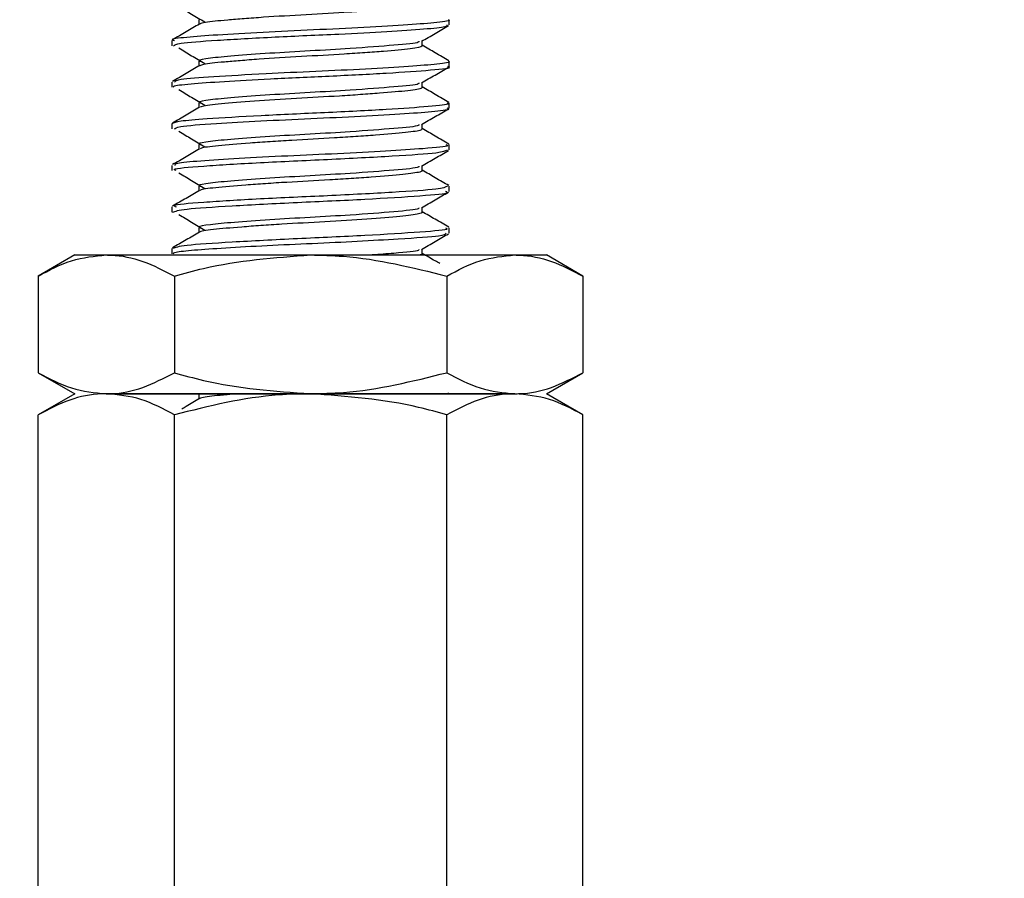
# Model space of a CAD drawing. Extents: x 0 to 16.5, y 0 to 11.7.
# Drawn here: x 6.4 to 6.5, y 5.9 to 6 of the extents above; entities that cross this region are included whole.
import ezdxf

# ---------------------------------------------------------------- set-up
doc = ezdxf.new("R2010")
doc.units = 0
doc.linetypes.add('SLD-SOLID', pattern=[0])
doc.layers.get('0').update_dxf_attribs({"linetype": 'CONTINUOUS'})
doc.layers.add('BRAND_TABLE', color=5, linetype='SLD-SOLID')
doc.styles.add('SLDTEXTSTYLE14', font='TXT', dxfattribs={"width": 0.75})
doc.dimstyles.new('SLDDIMSTYLE0', dxfattribs={"dimtxt": 0.137795, "dimasz": 0.13, "dimexe": 0, "dimexo": 0.0625, "dimgap": 0.034449, "dimtad": 1, "dimlfac": 10, "dimrnd": 1e-09, "dimzin": 12, "dimtxsty": 'SLDTEXTSTYLE14', "dimsah": 1, "dimcen": 0.09, "dimazin": 3, "dimtfac": 1, "dimtofl": 0, "dimtmove": 0, "dimatfit": 3, "dimtolj": 1, "dimtzin": 12})

# ---------------------------------------------------------------- blocks, each defined once
blk = doc.blocks.new('_D')
at = {"layer": 'BRAND_TABLE'}
for p, q in [((2.08819, 6.66784), (2.08819, 5.22933)), ((7.10144, 6.31556), (7.10144, 5.22933)), ((2.08819, 5.2687), (7.10144, 5.2687))]:
    blk.add_line(p, q, dxfattribs=at)
for points in [[(2.08819, 5.2687), (2.21819, 5.2487), (2.21819, 5.2887)], [(7.10144, 5.2687), (6.97144, 5.2887), (6.97144, 5.2487)]]:
    blk.add_solid(points, dxfattribs=at)
at = {"layer": 'BRAND_TABLE', "insert": (4.15726, 5.44633), "char_height": 0.137795, "attachment_point": 1, "style": 'SLDTEXTSTYLE14'}
blk.add_mtext('50.13', dxfattribs=at)

msp = doc.modelspace()

# ---------------------------------------------------------------- linework, layer by layer
at = {"color": 7, "linetype": 'SLD-SOLID'}
for p, q in [((6.42231, 6.01923), (6.42231, 6.01996)), ((6.38294, 6.01702), (6.38294, 6.01627)), ((6.42231, 6.01332), (6.42231, 6.01406)), ((6.38294, 6.01111), (6.38294, 6.01037)), ((6.42231, 6.00741), (6.42231, 6.00815)), ((6.38294, 6.0052), (6.38294, 6.00446)), ((6.42231, 6.00151), (6.42231, 6.00225)), ((6.38294, 5.9993), (6.38294, 5.99856)), ((6.42231, 5.9956), (6.42231, 5.99635)), ((6.38294, 5.99339), (6.38294, 5.99265)), ((6.42231, 5.9897), (6.42231, 5.99044)), ((6.38294, 5.98748), (6.38294, 5.98675)), ((6.36916, 5.98658), (6.36398, 5.98359)), ((6.36916, 5.98658), (6.37364, 5.98658)), ((6.37364, 5.98658), (6.40262, 5.98658)), ((6.40262, 5.98658), (6.4316, 5.98658)), ((6.4316, 5.98658), (6.43609, 5.98658)), ((6.44126, 5.98359), (6.43609, 5.98658)), ((6.36398, 5.98359), (6.36398, 5.96988)), ((6.3833, 5.98359), (6.3833, 5.96988)), ((6.42194, 5.98359), (6.42194, 5.96988)), ((6.44126, 5.98359), (6.44126, 5.96988)), ((6.36398, 5.96988), (6.36916, 5.96689)), ((6.43609, 5.96689), (6.44126, 5.96988)), ((6.36916, 5.96689), (6.36398, 5.9639)), ((6.37364, 5.96689), (6.40262, 5.96689)), ((6.40262, 5.96689), (6.37364, 5.96689)), ((6.40262, 5.96689), (6.4316, 5.96689)), ((6.4316, 5.96689), (6.40262, 5.96689)), ((6.42226, 5.96689), (6.42212, 5.96697)), ((6.44126, 5.9639), (6.43609, 5.96689)), ((6.36398, 5.85177), (6.36398, 5.9639)), ((6.3833, 5.85177), (6.3833, 5.9639)), ((6.42194, 5.85177), (6.42194, 5.9639)), ((6.44126, 5.85177), (6.44126, 5.9639))]:
    msp.add_line(p, q, dxfattribs=at)
for points, knots in [([(6.41837, 6.02218), (6.41841, 6.02217), (6.41883, 6.02204), (6.41728, 6.02177), (6.41436, 6.02149), (6.41102, 6.02123), (6.40725, 6.02096), (6.40198, 6.02067), (6.39679, 6.02037), (6.39317, 6.0201), (6.39005, 6.01985), (6.38795, 6.01963), (6.38698, 6.01943), (6.38694, 6.01936), (6.38693, 6.01935)], [0, 0, 0, 0, 0.011267, 0.142723, 0.270791, 0.337597, 0.404612, 0.533511, 0.663949, 0.731045, 0.797391, 0.924958, 0.99101, 1, 1, 1, 1]), ([(6.38396, 6.02187), (6.38455, 6.0215), (6.38573, 6.02076), (6.387, 6.02002), (6.38764, 6.01964)], [0, 0, 0, 0, 0.49791, 1, 1, 1, 1]), ([(6.42215, 6.01996), (6.4222, 6.01995), (6.42265, 6.01981), (6.42083, 6.01956), (6.41674, 6.01924), (6.41042, 6.01885), (6.40307, 6.01851), (6.39566, 6.01817), (6.38916, 6.01779), (6.38483, 6.01746), (6.38258, 6.0172), (6.38319, 6.01705), (6.38331, 6.01702)], [0, 0, 0, 0, 0.015152, 0.135443, 0.252525, 0.374392, 0.49338, 0.611523, 0.7335, 0.851099, 0.970699, 1, 1, 1, 1]), ([(6.38689, 6.01935), (6.38626, 6.01898), (6.38498, 6.01824), (6.38369, 6.01749), (6.38304, 6.01712)], [0, 0, 0, 0, 0.49587, 1, 1, 1, 1]), ([(6.38319, 6.01627), (6.38335, 6.0164), (6.38372, 6.01667), (6.38906, 6.01704), (6.39731, 6.01753), (6.40621, 6.0179), (6.41368, 6.0183), (6.41893, 6.01866), (6.42199, 6.01894), (6.422, 6.01914), (6.422, 6.01923)], [0, 0, 0, 0, 0.118583, 0.265554, 0.417863, 0.56457, 0.684413, 0.802996, 0.918488, 1, 1, 1, 1]), ([(6.38677, 6.01997), (6.38677, 6.01985), (6.38677, 6.01962), (6.38677, 6.01939), (6.38677, 6.01928)], [0, 0, 0, 0, 0.5252901, 1, 1, 1, 1]), ([(6.41836, 6.0169), (6.41901, 6.01727), (6.42029, 6.01802), (6.42157, 6.01876), (6.42221, 6.01913)], [0, 0, 0, 0, 0.503679, 1, 1, 1, 1]), ([(6.41797, 6.0169), (6.41799, 6.01685), (6.41806, 6.01665), (6.41466, 6.01635), (6.40898, 6.0159), (6.40254, 6.01553), (6.39669, 6.0152), (6.39161, 6.01482), (6.38818, 6.0145), (6.38659, 6.01424), (6.38691, 6.01409), (6.38697, 6.01406)], [0, 0, 0, 0, 0.049285, 0.201741, 0.359826, 0.481236, 0.602832, 0.727873, 0.848237, 0.971, 1, 1, 1, 1]), ([(6.41847, 6.01628), (6.41847, 6.0164), (6.41847, 6.01663), (6.41847, 6.01686), (6.41847, 6.01696)], [0, 0, 0, 0, 0.549859, 1, 1, 1, 1]), ([(6.38396, 6.01596), (6.38455, 6.0156), (6.38573, 6.01486), (6.387, 6.01411), (6.38764, 6.01374)], [0, 0, 0, 0, 0.497866, 1, 1, 1, 1]), ([(6.41839, 6.01628), (6.41841, 6.01625), (6.41853, 6.0161), (6.41707, 6.01583), (6.41384, 6.01554), (6.41039, 6.01528), (6.40655, 6.01502), (6.40125, 6.01473), (6.39613, 6.01441), (6.39259, 6.01415), (6.38964, 6.0139), (6.38757, 6.01369), (6.38707, 6.0135), (6.38691, 6.01344)], [0, 0, 0, 0, 0.026643, 0.157211, 0.285711, 0.352607, 0.419402, 0.547497, 0.678561, 0.745528, 0.811444, 0.93888, 1, 1, 1, 1]), ([(6.42226, 6.01413), (6.42161, 6.01451), (6.42035, 6.01524), (6.41909, 6.01597), (6.41847, 6.01633)], [0, 0, 0, 0, 0.514359, 1, 1, 1, 1]), ([(6.42214, 6.01406), (6.4222, 6.01404), (6.42263, 6.01391), (6.42083, 6.01365), (6.41682, 6.01334), (6.41063, 6.01296), (6.40342, 6.01261), (6.39563, 6.01227), (6.38861, 6.01184), (6.38366, 6.01149), (6.38343, 6.01123), (6.38332, 6.01111)], [0, 0, 0, 0, 0.016651, 0.135229, 0.250606, 0.370729, 0.488307, 0.604456, 0.745701, 0.881583, 1, 1, 1, 1]), ([(6.38677, 6.01406), (6.38677, 6.01394), (6.38677, 6.01371), (6.38677, 6.01348), (6.38677, 6.01337)], [0, 0, 0, 0, 0.525097, 1, 1, 1, 1]), ([(6.38689, 6.01344), (6.38626, 6.01307), (6.38498, 6.01233), (6.38369, 6.01159), (6.38304, 6.01121)], [0, 0, 0, 0, 0.495779, 1, 1, 1, 1]), ([(6.38328, 6.01037), (6.3832, 6.01042), (6.38295, 6.0106), (6.38539, 6.01087), (6.39014, 6.01121), (6.39711, 6.01161), (6.40543, 6.01196), (6.41395, 6.01241), (6.42002, 6.01283), (6.42285, 6.01314), (6.42216, 6.0133), (6.42209, 6.01332)], [0, 0, 0, 0, 0.053332, 0.170105, 0.287278, 0.407633, 0.543778, 0.684215, 0.833519, 0.982782, 1, 1, 1, 1]), ([(6.41836, 6.01099), (6.41901, 6.01137), (6.42029, 6.01211), (6.42157, 6.01286), (6.42221, 6.01322)], [0, 0, 0, 0, 0.503759, 1, 1, 1, 1]), ([(6.41797, 6.01099), (6.41799, 6.01094), (6.41806, 6.01074), (6.41466, 6.01044), (6.40898, 6.00999), (6.40254, 6.00963), (6.39669, 6.00929), (6.39161, 6.00891), (6.38818, 6.00859), (6.38659, 6.00833), (6.38691, 6.00818), (6.38697, 6.00816)], [0, 0, 0, 0, 0.049291, 0.2017462, 0.3598313, 0.4812403, 0.6028363, 0.7278769, 0.8482406, 0.9710031, 1, 1, 1, 1]), ([(6.41847, 6.01037), (6.41847, 6.0105), (6.41847, 6.01073), (6.41847, 6.01095), (6.41847, 6.01106)], [0, 0, 0, 0, 0.550056, 1, 1, 1, 1]), ([(6.38396, 6.01006), (6.38455, 6.00969), (6.38573, 6.00895), (6.387, 6.00821), (6.38764, 6.00783)], [0, 0, 0, 0, 0.497823, 1, 1, 1, 1]), ([(6.41839, 6.01037), (6.4184, 6.01033), (6.41842, 6.01016), (6.41675, 6.00989), (6.41331, 6.00959), (6.40975, 6.00933), (6.40584, 6.00907), (6.40053, 6.00879), (6.39446, 6.0084), (6.38972, 6.00801), (6.3874, 6.00775), (6.38705, 6.00758), (6.38696, 6.00754)], [0, 0, 0, 0, 0.040099, 0.170173, 0.299828, 0.367008, 0.433777, 0.561789, 0.693875, 0.825933, 0.953961, 1, 1, 1, 1]), ([(6.42226, 6.00823), (6.42161, 6.0086), (6.42035, 6.00933), (6.41909, 6.01007), (6.41847, 6.01042)], [0, 0, 0, 0, 0.514466, 1, 1, 1, 1]), ([(6.422, 6.00815), (6.42208, 6.00811), (6.42245, 6.00793), (6.41969, 6.00764), (6.41356, 6.00721), (6.40474, 6.00676), (6.39527, 6.00635), (6.38805, 6.0059), (6.38371, 6.00556), (6.38321, 6.00532), (6.38296, 6.0052)], [0, 0, 0, 0, 0.040106, 0.177608, 0.31651, 0.46768, 0.615266, 0.767486, 0.882686, 1, 1, 1, 1]), ([(6.38677, 6.00815), (6.38677, 6.00804), (6.38677, 6.00781), (6.38677, 6.00758), (6.38677, 6.00747)], [0, 0, 0, 0, 0.524908, 1, 1, 1, 1]), ([(6.38689, 6.00754), (6.38626, 6.00717), (6.38498, 6.00642), (6.38369, 6.00568), (6.38304, 6.0053)], [0, 0, 0, 0, 0.495688, 1, 1, 1, 1]), ([(6.38334, 6.00446), (6.38343, 6.00458), (6.38364, 6.00486), (6.38858, 6.0052), (6.39534, 6.00561), (6.40266, 6.00594), (6.40992, 6.00628), (6.41626, 6.00665), (6.4205, 6.00698), (6.42259, 6.00724), (6.42209, 6.00739), (6.422, 6.00741)], [0, 0, 0, 0, 0.116292, 0.263131, 0.383386, 0.500209, 0.617083, 0.737333, 0.853132, 0.971136, 1, 1, 1, 1]), ([(6.41836, 6.00509), (6.41901, 6.00546), (6.42029, 6.00621), (6.42157, 6.00695), (6.42221, 6.00732)], [0, 0, 0, 0, 0.50384, 1, 1, 1, 1]), ([(6.38396, 6.00415), (6.38455, 6.00378), (6.38573, 6.00305), (6.387, 6.0023), (6.38764, 6.00193)], [0, 0, 0, 0, 0.497781, 1, 1, 1, 1]), ([(6.41797, 6.00509), (6.41799, 6.00504), (6.41806, 6.00484), (6.41466, 6.00454), (6.40898, 6.00409), (6.40254, 6.00372), (6.39669, 6.00339), (6.39161, 6.00301), (6.38818, 6.00269), (6.38659, 6.00243), (6.38691, 6.00228), (6.38697, 6.00225)], [0, 0, 0, 0, 0.049297, 0.201752, 0.359836, 0.481245, 0.602841, 0.727881, 0.848244, 0.971006, 1, 1, 1, 1]), ([(6.41842, 6.00446), (6.4184, 6.00441), (6.41831, 6.00423), (6.41639, 6.00395), (6.41276, 6.00364), (6.40909, 6.00338), (6.40513, 6.00312), (6.40087, 6.0029), (6.39686, 6.00265), (6.39308, 6.00239), (6.3893, 6.00207), (6.38724, 6.00182), (6.38701, 6.00166), (6.38697, 6.00163)], [0, 0, 0, 0, 0.0552632, 0.1844067, 0.3149166, 0.382098, 0.448561, 0.576299, 0.6423929, 0.7095255, 0.8408715, 0.9693025, 1, 1, 1, 1]), ([(6.41847, 6.00446), (6.41847, 6.00459), (6.41847, 6.00482), (6.41847, 6.00505), (6.41847, 6.00515)], [0, 0, 0, 0, 0.550248, 1, 1, 1, 1]), ([(6.42226, 6.00232), (6.42161, 6.0027), (6.42035, 6.00343), (6.41908, 6.00416), (6.41847, 6.00452)], [0, 0, 0, 0, 0.514572, 1, 1, 1, 1]), ([(6.38689, 6.00163), (6.38626, 6.00126), (6.38498, 6.00052), (6.38369, 5.99977), (6.38304, 5.9994)], [0, 0, 0, 0, 0.495597, 1, 1, 1, 1]), ([(6.38354, 5.99856), (6.38339, 5.99863), (6.38286, 5.99885), (6.38709, 5.99919), (6.39505, 5.9997), (6.40527, 6.00014), (6.41458, 6.00064), (6.42119, 6.00107), (6.42178, 6.00137), (6.42205, 6.00151)], [0, 0, 0, 0, 0.063558, 0.220244, 0.381968, 0.539059, 0.700326, 0.858006, 1, 1, 1, 1]), ([(6.42181, 6.00225), (6.42194, 6.00219), (6.42248, 6.00199), (6.41923, 6.0017), (6.41354, 6.00131), (6.40663, 6.00094), (6.39924, 6.00063), (6.39225, 6.00026), (6.38681, 5.9999), (6.38334, 5.99961), (6.38336, 5.99939), (6.38336, 5.9993)], [0, 0, 0, 0, 0.051378, 0.19874, 0.317386, 0.437087, 0.552113, 0.67152, 0.790575, 0.905707, 1, 1, 1, 1]), ([(6.38677, 6.00225), (6.38677, 6.00213), (6.38677, 6.0019), (6.38677, 6.00167), (6.38677, 6.00156)], [0, 0, 0, 0, 0.524723, 1, 1, 1, 1]), ([(6.41836, 5.99918), (6.41901, 5.99956), (6.42029, 6.0003), (6.42157, 6.00104), (6.42221, 6.00141)], [0, 0, 0, 0, 0.50392, 1, 1, 1, 1]), ([(6.38396, 5.99825), (6.38455, 5.99788), (6.38573, 5.99714), (6.387, 5.9964), (6.38764, 5.99602)], [0, 0, 0, 0, 0.497738, 1, 1, 1, 1]), ([(6.41797, 5.99918), (6.41799, 5.99913), (6.41806, 5.99893), (6.41466, 5.99863), (6.40898, 5.99818), (6.40254, 5.99782), (6.39669, 5.99748), (6.39161, 5.9971), (6.38818, 5.99678), (6.38659, 5.99652), (6.38691, 5.99637), (6.38697, 5.99635)], [0, 0, 0, 0, 0.049303, 0.201757, 0.359841, 0.48125, 0.602845, 0.727885, 0.848248, 0.97101, 1, 1, 1, 1]), ([(6.41845, 5.99856), (6.41846, 5.99856), (6.41857, 5.99849), (6.41803, 5.99829), (6.41605, 5.998), (6.41219, 5.99769), (6.40843, 5.99742), (6.40441, 5.99717), (6.40016, 5.99695), (6.39619, 5.9967), (6.39251, 5.99643), (6.38892, 5.99613), (6.38709, 5.99588), (6.38696, 5.99574), (6.38695, 5.99573)], [0, 0, 0, 0, 0.003636, 0.070613, 0.199085, 0.330394, 0.397535, 0.463654, 0.591392, 0.65784, 0.725024, 0.855591, 0.984695, 1, 1, 1, 1]), ([(6.41847, 5.99856), (6.41847, 5.99869), (6.41847, 5.99892), (6.41847, 5.99914), (6.41847, 5.99924)], [0, 0, 0, 0, 0.550437, 1, 1, 1, 1]), ([(6.42226, 5.99642), (6.42161, 5.99679), (6.42035, 5.99752), (6.41908, 5.99825), (6.41847, 5.99861)], [0, 0, 0, 0, 0.514679, 1, 1, 1, 1]), ([(6.38689, 5.99573), (6.38626, 5.99536), (6.38498, 5.99461), (6.38369, 5.99387), (6.38304, 5.99349)], [0, 0, 0, 0, 0.495506, 1, 1, 1, 1]), ([(6.38306, 5.99265), (6.38345, 5.9928), (6.38423, 5.99311), (6.39117, 5.99356), (6.4006, 5.99405), (6.41077, 5.99449), (6.41853, 5.995), (6.42251, 5.99533), (6.4219, 5.99555), (6.42175, 5.9956)], [0, 0, 0, 0, 0.151318, 0.309515, 0.470418, 0.627908, 0.78938, 0.946342, 1, 1, 1, 1]), ([(6.42205, 5.99635), (6.42178, 5.9962), (6.42119, 5.9959), (6.41458, 5.99547), (6.40527, 5.99497), (6.39505, 5.99454), (6.38709, 5.99402), (6.38286, 5.99369), (6.38339, 5.99346), (6.38354, 5.99339)], [0, 0, 0, 0, 0.141995, 0.299674, 0.460942, 0.618033, 0.779757, 0.936443, 1, 1, 1, 1]), ([(6.38677, 5.99634), (6.38677, 5.99622), (6.38677, 5.996), (6.38677, 5.99577), (6.38677, 5.99566)], [0, 0, 0, 0, 0.524542, 1, 1, 1, 1]), ([(6.41836, 5.99327), (6.41901, 5.99365), (6.42029, 5.9944), (6.42157, 5.99514), (6.42221, 5.99551)], [0, 0, 0, 0, 0.504, 1, 1, 1, 1]), ([(6.41797, 5.99328), (6.41799, 5.99323), (6.41806, 5.99303), (6.41466, 5.99272), (6.40898, 5.99227), (6.40254, 5.99191), (6.39669, 5.99158), (6.39161, 5.9912), (6.38818, 5.99088), (6.38659, 5.99062), (6.38691, 5.99047), (6.38697, 5.99044)], [0, 0, 0, 0, 0.0493085, 0.2017625, 0.3598463, 0.4812544, 0.6028494, 0.7278889, 0.8482517, 0.9710132, 1, 1, 1, 1]), ([(6.4184, 5.99266), (6.41842, 5.99264), (6.41851, 5.99255), (6.41785, 5.99234), (6.41561, 5.99206), (6.41081, 5.99167), (6.40477, 5.99128), (6.39944, 5.99101), (6.39554, 5.99075), (6.39195, 5.99048), (6.38858, 5.99019), (6.38694, 5.98995), (6.38689, 5.98982), (6.38689, 5.98982)], [0, 0, 0, 0, 0.020554, 0.087255, 0.215124, 0.34696, 0.478895, 0.606707, 0.673367, 0.740457, 0.869983, 0.999819, 1, 1, 1, 1]), ([(6.41847, 5.99265), (6.41847, 5.99278), (6.41847, 5.99301), (6.41847, 5.99324), (6.41847, 5.99334)], [0, 0, 0, 0, 0.550622, 1, 1, 1, 1]), ([(6.42226, 5.99051), (6.42161, 5.99089), (6.42035, 5.99162), (6.41908, 5.99235), (6.41847, 5.9927)], [0, 0, 0, 0, 0.514785, 1, 1, 1, 1]), ([(6.38396, 5.99234), (6.38455, 5.99197), (6.38572, 5.99124), (6.387, 5.99049), (6.38764, 5.99012)], [0, 0, 0, 0, 0.497696, 1, 1, 1, 1]), ([(6.38689, 5.98982), (6.38626, 5.98945), (6.38498, 5.98871), (6.38369, 5.98796), (6.38304, 5.98759)], [0, 0, 0, 0, 0.495414, 1, 1, 1, 1]), ([(6.42175, 5.99044), (6.4219, 5.99038), (6.42251, 5.99016), (6.41853, 5.98983), (6.41077, 5.98933), (6.4006, 5.98889), (6.39117, 5.98839), (6.38423, 5.98795), (6.38345, 5.98764), (6.38306, 5.98748)], [0, 0, 0, 0, 0.0536588, 0.2106214, 0.3720933, 0.5295825, 0.6904861, 0.8486828, 1, 1, 1, 1]), ([(6.38677, 5.99044), (6.38677, 5.99032), (6.38677, 5.99009), (6.38677, 5.98986), (6.38677, 5.98975)], [0, 0, 0, 0, 0.524364, 1, 1, 1, 1]), ([(6.38315, 5.98675), (6.38319, 5.98683), (6.38327, 5.98702), (6.38593, 5.98729), (6.39039, 5.9876), (6.39631, 5.98794), (6.40287, 5.98823), (6.40944, 5.98854), (6.4161, 5.98893), (6.42148, 5.98928), (6.42176, 5.98957), (6.42188, 5.9897)], [0, 0, 0, 0, 0.080827, 0.185042, 0.291191, 0.399728, 0.504622, 0.609986, 0.718556, 0.874873, 1, 1, 1, 1]), ([(6.41836, 5.98737), (6.41901, 5.98774), (6.42029, 5.98849), (6.42157, 5.98923), (6.42221, 5.9896)], [0, 0, 0, 0, 0.50408, 1, 1, 1, 1]), ([(6.41797, 5.98737), (6.41799, 5.98732), (6.41805, 5.98712), (6.41557, 5.98689), (6.41242, 5.98666), (6.41135, 5.98658)], [0, 0, 0, 0, 0.175896, 0.719673, 1, 1, 1, 1]), ([(6.41847, 5.98675), (6.41847, 5.98687), (6.41847, 5.9871), (6.41847, 5.98733), (6.41847, 5.98743)], [0, 0, 0, 0, 0.550803, 1, 1, 1, 1]), ([(6.36398, 5.98359), (6.36555, 5.98442), (6.36872, 5.98611), (6.37199, 5.98642), (6.37364, 5.98658)], [0, 0, 0, 0, 0.495458, 1, 1, 1, 1]), ([(6.37364, 5.98658), (6.37387, 5.98657), (6.3756, 5.98655), (6.37887, 5.98589), (6.38182, 5.98436), (6.3833, 5.98359)], [0, 0, 0, 0, 0.070088, 0.530783, 1, 1, 1, 1]), ([(6.3833, 5.98359), (6.38468, 5.98397), (6.39097, 5.98573), (6.39751, 5.98621), (6.40262, 5.98658)], [0, 0, 0, 0, 0.218485, 1, 1, 1, 1]), ([(6.40262, 5.98658), (6.40418, 5.98654), (6.41071, 5.9864), (6.41709, 5.9848), (6.42194, 5.98359)], [0, 0, 0, 0, 0.237734, 1, 1, 1, 1]), ([(6.41839, 5.98675), (6.41842, 5.98671), (6.41847, 5.98666), (6.41825, 5.9866), (6.41816, 5.98658)], [0, 0, 0, 0, 0.582186, 1, 1, 1, 1]), ([(6.42097, 5.98535), (6.42075, 5.98548), (6.41992, 5.98596), (6.41908, 5.98644), (6.41847, 5.9868)], [0, 0, 0, 0, 0.265545, 1, 1, 1, 1]), ([(6.42194, 5.98359), (6.42351, 5.98442), (6.42668, 5.98611), (6.42995, 5.98642), (6.4316, 5.98658)], [0, 0, 0, 0, 0.495458, 1, 1, 1, 1]), ([(6.4316, 5.98658), (6.43183, 5.98657), (6.43357, 5.98655), (6.43684, 5.98589), (6.43978, 5.98436), (6.44126, 5.98359)], [0, 0, 0, 0, 0.070088, 0.530783, 1, 1, 1, 1]), ([(6.36398, 5.96988), (6.36555, 5.96905), (6.36872, 5.96736), (6.37199, 5.96705), (6.37364, 5.96689)], [0, 0, 0, 0, 0.495458, 1, 1, 1, 1]), ([(6.37364, 5.96689), (6.37387, 5.9669), (6.3756, 5.96692), (6.37887, 5.96758), (6.38182, 5.96911), (6.3833, 5.96988)], [0, 0, 0, 0, 0.070088, 0.530783, 1, 1, 1, 1]), ([(6.3833, 5.96988), (6.38468, 5.9695), (6.39097, 5.96773), (6.39751, 5.96726), (6.40262, 5.96689)], [0, 0, 0, 0, 0.218485, 1, 1, 1, 1]), ([(6.40262, 5.96689), (6.40418, 5.96693), (6.41071, 5.96707), (6.41709, 5.96867), (6.42194, 5.96988)], [0, 0, 0, 0, 0.237734, 1, 1, 1, 1]), ([(6.42194, 5.96988), (6.42351, 5.96905), (6.42668, 5.96736), (6.42995, 5.96705), (6.4316, 5.96689)], [0, 0, 0, 0, 0.495458, 1, 1, 1, 1]), ([(6.4316, 5.96689), (6.43183, 5.9669), (6.43357, 5.96692), (6.43684, 5.96758), (6.43978, 5.96911), (6.44126, 5.96988)], [0, 0, 0, 0, 0.070088, 0.530783, 1, 1, 1, 1]), ([(6.37364, 5.96689), (6.37341, 5.96689), (6.37168, 5.96686), (6.36841, 5.96621), (6.36547, 5.96468), (6.36398, 5.9639)], [0, 0, 0, 0, 0.070088, 0.5307834, 1, 1, 1, 1]), ([(6.3833, 5.9639), (6.38173, 5.96474), (6.37857, 5.96642), (6.37529, 5.96674), (6.37364, 5.96689)], [0, 0, 0, 0, 0.495458, 1, 1, 1, 1]), ([(6.40262, 5.96689), (6.40111, 5.96686), (6.39457, 5.96672), (6.3882, 5.96513), (6.3833, 5.9639)], [0, 0, 0, 0, 0.231634, 1, 1, 1, 1]), ([(6.38689, 5.9662), (6.38626, 5.96583), (6.38542, 5.96534), (6.38457, 5.96485), (6.38435, 5.96472)], [0, 0, 0, 0, 0.749021, 1, 1, 1, 1]), ([(6.38677, 5.96682), (6.38677, 5.9667), (6.38677, 5.96647), (6.38677, 5.96624), (6.38677, 5.96613)], [0, 0, 0, 0, 0.523694, 1, 1, 1, 1]), ([(6.39247, 5.96689), (6.39189, 5.96685), (6.38977, 5.96667), (6.38792, 5.96647), (6.38696, 5.96628), (6.38692, 5.96621), (6.38692, 5.9662)], [0, 0, 0, 0, 0.193785, 0.708399, 0.975148, 1, 1, 1, 1]), ([(6.42194, 5.9639), (6.42062, 5.96427), (6.41433, 5.96604), (6.40779, 5.96652), (6.40262, 5.96689)], [0, 0, 0, 0, 0.210727, 1, 1, 1, 1]), ([(6.4316, 5.96689), (6.43137, 5.96689), (6.42964, 5.96686), (6.42637, 5.96621), (6.42343, 5.96468), (6.42194, 5.9639)], [0, 0, 0, 0, 0.070088, 0.530783, 1, 1, 1, 1]), ([(6.44126, 5.9639), (6.43969, 5.96474), (6.43653, 5.96642), (6.43325, 5.96674), (6.4316, 5.96689)], [0, 0, 0, 0, 0.495458, 1, 1, 1, 1])]:
    msp.add_open_spline(points, degree=3, knots=knots, dxfattribs=at)

# ---------------------------------------------------------------- dimensions: what is measured, and where the dimension line sits
at = {"layer": 'BRAND_TABLE'}
dim = msp.add_linear_dim(base=(7.10144, 5.2687), p1=(2.08819, 6.70721), p2=(7.10144, 6.35493), dimstyle='SLDDIMSTYLE0', dxfattribs=at)
dim.commit()
dim.dimension.update_dxf_attribs({"geometry": '_D', "text_midpoint": (4.38634, 5.2687), "dimtype": 160})

doc.saveas('drawing.dxf')
